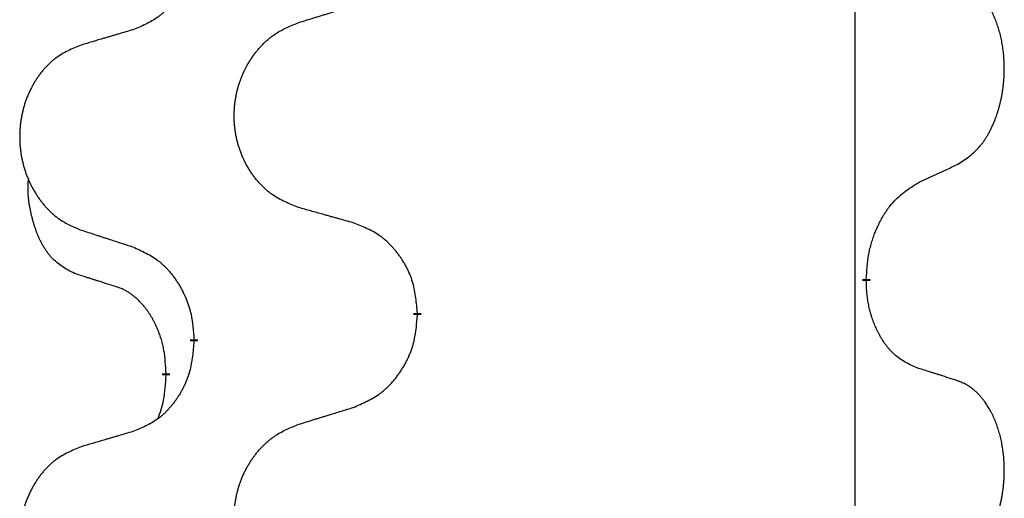
# Model space of a CAD drawing. Units: millimetres. Extents: x -77 to 457, y 277 to 612.
# Drawn here: x 313 to 317, y 485 to 487 of the extents above; entities that cross this region are included whole.
import ezdxf

# ---------------------------------------------------------------- set-up
doc = ezdxf.new("R2010")
doc.units = ezdxf.units.MM
doc.linetypes.add('SLD_Durchgehend', pattern=[0, 0, 0])
doc.layers.add('1', color=7, linetype='Continuous')

# ---------------------------------------------------------------- blocks, each defined once
blk = doc.blocks.new('588884928_F_0800_mm_Artikelnummer_588884931__5', base_point=(436.158, 976.3899))
at = {"color": 7, "linetype": 'SLD_Durchgehend', "const_width": 0.0625}
for points in [[(633.5479, 972.0956), (633.5479, 972.0806)], [(629.9987, 971.8266), (629.9987, 971.8116)], [(628.2318, 971.6047), (628.2318, 971.6197)], [(628.0117, 971.3507), (628.0117, 971.3357)]]:
    blk.add_lwpolyline(points, dxfattribs=at)
at = {"color": 7, "linetype": 'SLD_Durchgehend'}
for points, knots in [([(628.2318, 974.7797), (628.2285, 974.7396), (628.2219, 974.6593), (628.2064, 974.5699), (628.1892, 974.5124), (628.1794, 974.4845), (628.1685, 974.4571), (628.1564, 974.4302), (628.1434, 974.404), (628.1294, 974.3784), (628.1144, 974.3533), (628.0986, 974.3289), (628.0821, 974.3053), (628.0649, 974.2824), (628.0468, 974.2602), (628.028, 974.239), (628.0085, 974.2189), (627.9885, 974.2), (627.9675, 974.1821), (627.9238, 974.1486), (627.8513, 974.1079), (627.7835, 974.0799), (627.7496, 974.0659)], [0, 0, 0, 0, 0.1207923, 0.2415845, 0.2711145, 0.3006544, 0.3302167, 0.3597763, 0.388964, 0.418152, 0.4473341, 0.4765167, 0.5051788, 0.5338402, 0.5625129, 0.591185, 0.618755, 0.6463281, 0.6738633, 0.7013854, 0.8115011, 0.9216168, 0.9216168, 0.9216168, 0.9216168]), ([(634.2717, 973.0036), (634.3038, 973.0244), (634.368, 973.066), (634.4303, 973.125), (634.4649, 973.1684), (634.48, 973.1895), (634.4942, 973.2112), (634.5081, 973.2343), (634.5217, 973.2588), (634.5348, 973.2847), (634.5471, 973.311), (634.5581, 973.3367), (634.568, 973.3616), (634.5769, 973.3858), (634.5851, 973.4101), (634.5929, 973.4352), (634.6002, 973.461), (634.607, 973.4876), (634.6132, 973.5143), (634.6187, 973.5417), (634.6237, 973.5698), (634.628, 973.5985), (634.6315, 973.6274), (634.6344, 973.6565), (634.6366, 973.686), (634.6381, 973.7157), (634.6389, 973.7455), (634.6389, 973.774), (634.6382, 973.801), (634.637, 973.8268), (634.6352, 973.8525), (634.6329, 973.8779), (634.63, 973.903), (634.6266, 973.9279), (634.6227, 973.9527), (634.6182, 973.9767), (634.6134, 974), (634.6081, 974.0225), (634.6024, 974.0449), (634.5962, 974.0667), (634.5897, 974.088), (634.5828, 974.1086), (634.5754, 974.129), (634.5675, 974.1494), (634.559, 974.1697), (634.5499, 974.1898), (634.5402, 974.2097), (634.5302, 974.2287), (634.5199, 974.2469), (634.5094, 974.2643), (634.4984, 974.2813), (634.4856, 974.2999), (634.4708, 974.3197), (634.4536, 974.3407), (634.4354, 974.3607), (634.4169, 974.3789), (634.3982, 974.3954), (634.3795, 974.4102), (634.3599, 974.4237), (634.3357, 974.4382), (634.3062, 974.4522), (634.2832, 974.4614), (634.2717, 974.466)], [0, 0, 0, 0, 0.114626, 0.229253, 0.255136, 0.281028, 0.306957, 0.332884, 0.361934, 0.390985, 0.420018, 0.449052, 0.474762, 0.500472, 0.526183, 0.551894, 0.5793, 0.606707, 0.634112, 0.661518, 0.690573, 0.719628, 0.748686, 0.777743, 0.807529, 0.837316, 0.867099, 0.896882, 0.922639, 0.948395, 0.974152, 0.999908, 1.024987, 1.050066, 1.075144, 1.100222, 1.123355, 1.146488, 1.16962, 1.192753, 1.214494, 1.236235, 1.257976, 1.279718, 1.301816, 1.323914, 1.34601, 1.368106, 1.38839, 1.408673, 1.42896, 1.449249, 1.476285, 1.503323, 1.530378, 1.557432, 1.581269, 1.605108, 1.628896, 1.652672, 1.68974, 1.726808, 1.726808, 1.726808, 1.726808]), ([(629.0602, 974.1233), (629.0802, 974.1295), (629.1202, 974.1418), (629.1651, 974.1556), (629.1951, 974.1649), (629.2101, 974.1695), (629.2251, 974.1741), (629.2401, 974.1787), (629.255, 974.1833), (629.27, 974.188), (629.285, 974.1926), (629.3269, 974.2055), (629.3957, 974.2267), (629.4596, 974.2464), (629.4915, 974.2562)], [0, 0, 0, 0, 0.062728, 0.1254559, 0.141138, 0.1568202, 0.1725023, 0.1881844, 0.2038666, 0.2195488, 0.235231, 0.2509132, 0.3511056, 0.4512981, 0.4512981, 0.4512981, 0.4512981]), ([(629.0602, 972.6609), (629.024, 972.6753), (628.9514, 972.7042), (628.8735, 972.7464), (628.826, 972.7816), (628.8028, 972.8008), (628.7806, 972.8212), (628.7592, 972.8429), (628.7387, 972.8657), (628.7189, 972.8896), (628.7003, 972.9144), (628.6826, 972.9399), (628.6661, 972.966), (628.6505, 972.9926), (628.636, 973.0199), (628.6226, 973.0478), (628.6102, 973.0764), (628.5989, 973.1055), (628.5887, 973.1351), (628.5797, 973.1649), (628.572, 973.195), (628.5654, 973.2254), (628.56, 973.2559), (628.5557, 973.2867), (628.5526, 973.3177), (628.5506, 973.3489), (628.5498, 973.3801), (628.5502, 973.4113), (628.5517, 973.4423), (628.5544, 973.4733), (628.5583, 973.5041), (628.5632, 973.5347), (628.5693, 973.565), (628.5765, 973.5949), (628.5848, 973.6246), (628.5942, 973.6539), (628.6048, 973.6828), (628.6164, 973.7113), (628.6291, 973.7393), (628.6429, 973.7667), (628.6576, 973.7934), (628.6732, 973.8194), (628.6897, 973.8449), (628.7073, 973.8697), (628.7258, 973.8939), (628.7454, 973.9174), (628.7658, 973.9401), (628.7871, 973.9617), (628.8091, 973.9822), (628.8318, 974.0014), (628.8554, 974.0195), (628.8992, 974.0497), (628.9674, 974.0855), (629.0293, 974.1107), (629.0602, 974.1233)], [0, 0, 0, 0, 0.117086, 0.234172, 0.26425, 0.294342, 0.324476, 0.354607, 0.385625, 0.416644, 0.447649, 0.478654, 0.509524, 0.540393, 0.571263, 0.602133, 0.633372, 0.664611, 0.695847, 0.727084, 0.758108, 0.789132, 0.820159, 0.851185, 0.8824, 0.913614, 0.944827, 0.97604, 1.007095, 1.038151, 1.069208, 1.100265, 1.131069, 1.161872, 1.192674, 1.223475, 1.254222, 1.284969, 1.315717, 1.346465, 1.376816, 1.407167, 1.437517, 1.467868, 1.498416, 1.528964, 1.559522, 1.59008, 1.619832, 1.649585, 1.679305, 1.709013, 1.809224, 1.909434, 1.909434, 1.909434, 1.909434]), ([(627.7496, 974.0659), (627.7304, 974.0603), (627.6922, 974.0491), (627.6492, 974.0365), (627.6205, 974.0281), (627.6061, 974.0238), (627.5918, 974.0196), (627.5775, 974.0154), (627.5631, 974.0112), (627.5488, 974.007), (627.5344, 974.0028), (627.4948, 973.9911), (627.4298, 973.972), (627.3696, 973.9543), (627.3395, 973.9454)], [0, 0, 0, 0, 0.0597754, 0.1195507, 0.1344951, 0.1494396, 0.164384, 0.1793284, 0.1942733, 0.2092182, 0.2241631, 0.239108, 0.3332541, 0.4274002, 0.4274002, 0.4274002, 0.4274002]), ([(627.3395, 973.9454), (627.3049, 973.9309), (627.2357, 973.902), (627.1617, 973.8597), (627.1167, 973.8246), (627.0946, 973.8054), (627.0736, 973.785), (627.0532, 973.7634), (627.0337, 973.7405), (627.0149, 973.7166), (626.9972, 973.6918), (626.9804, 973.6664), (626.9647, 973.6403), (626.9499, 973.6135), (626.9361, 973.5863), (626.9234, 973.5584), (626.9116, 973.5298), (626.9008, 973.5007), (626.8911, 973.4712), (626.8826, 973.4413), (626.8752, 973.4112), (626.869, 973.3809), (626.8638, 973.3503), (626.8598, 973.3196), (626.8568, 973.2886), (626.8549, 973.2574), (626.8542, 973.2262), (626.8545, 973.195), (626.856, 973.164), (626.8586, 973.133), (626.8622, 973.1022), (626.8669, 973.0716), (626.8727, 973.0414), (626.8796, 973.0114), (626.8875, 972.9817), (626.8964, 972.9524), (626.9064, 972.9235), (626.9175, 972.8951), (626.9296, 972.8671), (626.9426, 972.8397), (626.9566, 972.813), (626.9714, 972.787), (626.9872, 972.7615), (627.0039, 972.7367), (627.0215, 972.7125), (627.04, 972.689), (627.0595, 972.6663), (627.0797, 972.6447), (627.1006, 972.6242), (627.1222, 972.605), (627.1446, 972.5868), (627.1862, 972.5567), (627.251, 972.5209), (627.31, 972.4956), (627.3395, 972.483)], [0, 0, 0, 0, 0.112481, 0.224961, 0.254205, 0.283463, 0.312765, 0.342064, 0.372505, 0.402946, 0.433372, 0.463798, 0.494314, 0.52483, 0.555347, 0.585864, 0.616922, 0.647981, 0.679038, 0.710095, 0.741061, 0.772027, 0.802995, 0.833963, 0.865172, 0.896381, 0.927588, 0.958795, 0.989832, 1.020868, 1.051906, 1.082944, 1.113652, 1.144359, 1.175065, 1.20577, 1.236283, 1.266796, 1.29731, 1.327824, 1.357761, 1.387698, 1.417635, 1.447572, 1.477483, 1.507394, 1.537316, 1.567238, 1.596112, 1.624989, 1.653829, 1.682658, 1.778901, 1.875145, 1.875145, 1.875145, 1.875145]), ([(633.9487, 972.8524), (633.9714, 972.863), (634.0169, 972.8841), (634.0663, 972.9071), (634.0968, 972.9214), (634.1085, 972.9268), (634.1201, 972.9323), (634.1318, 972.9377), (634.1435, 972.9432), (634.1551, 972.9487), (634.1668, 972.9542), (634.1901, 972.9651), (634.2251, 972.9816), (634.2562, 972.9963), (634.2717, 973.0036)], [0, 0, 0, 0, 0.075268, 0.1505361, 0.163415, 0.176294, 0.1891729, 0.2020518, 0.2149361, 0.2278204, 0.2407047, 0.253589, 0.3051493, 0.3567097, 0.3567097, 0.3567097, 0.3567097]), ([(627.2878, 972.1403), (627.2549, 972.1571), (627.1893, 972.1906), (627.1258, 972.2431), (627.0916, 972.2824), (627.0775, 972.3004), (627.0642, 972.3191), (627.0512, 972.3391), (627.0384, 972.3604), (627.0261, 972.3829), (627.0145, 972.4059), (627.0041, 972.4286), (626.9946, 972.451), (626.986, 972.473), (626.978, 972.4951), (626.9704, 972.5181), (626.9632, 972.5418), (626.9563, 972.5662), (626.95, 972.5908), (626.9441, 972.6161), (626.9385, 972.642), (626.9335, 972.6687), (626.9292, 972.6954), (626.9256, 972.7224), (626.9228, 972.7498), (626.9209, 972.7774), (626.9202, 972.805), (626.9206, 972.8338), (626.9225, 972.8638), (626.9243, 972.8845), (626.9253, 972.8949)], [0, 0, 0, 0, 0.1104767, 0.2209534, 0.2438284, 0.2667114, 0.2896326, 0.3125527, 0.3382849, 0.3640175, 0.389731, 0.4154442, 0.4390192, 0.4625939, 0.4861716, 0.5097495, 0.5351329, 0.5605162, 0.5859001, 0.6112844, 0.6383739, 0.665463, 0.6925584, 0.7196538, 0.7472958, 0.7749392, 0.8025614, 0.830178, 0.8614107, 0.8926434, 0.8926434, 0.8926434, 0.8926434]), ([(633.5479, 972.0956), (633.5499, 972.1286), (633.5539, 972.1945), (633.5623, 972.268), (633.5717, 972.3155), (633.5768, 972.3379), (633.5825, 972.3603), (633.5887, 972.382), (633.5954, 972.4033), (633.6024, 972.424), (633.6099, 972.4445), (633.619, 972.4679), (633.6299, 972.494), (633.6429, 972.5227), (633.6568, 972.551), (633.6712, 972.5778), (633.6859, 972.6032), (633.7009, 972.627), (633.7168, 972.6502), (633.7565, 972.7025), (633.8309, 972.7754), (633.9094, 972.8267), (633.9487, 972.8524)], [0, 0, 0, 0, 0.0991279, 0.1982558, 0.2212992, 0.2443459, 0.2673984, 0.2904499, 0.3123028, 0.3341557, 0.3560082, 0.3778615, 0.4093786, 0.4408961, 0.4724293, 0.503962, 0.5321252, 0.5602895, 0.5884188, 0.6165402, 0.7571053, 0.8976704, 0.8976704, 0.8976704, 0.8976704]), ([(629.4915, 972.5404), (629.4714, 972.546), (629.4312, 972.5572), (629.3859, 972.5698), (629.3557, 972.5782), (629.3407, 972.5824), (629.3256, 972.5867), (629.3105, 972.5909), (629.2954, 972.5951), (629.2803, 972.5993), (629.2653, 972.6035), (629.2235, 972.6152), (629.1552, 972.6343), (629.0919, 972.652), (629.0602, 972.6609)], [0, 0, 0, 0, 0.0626283, 0.1252565, 0.140914, 0.1565714, 0.1722289, 0.1878864, 0.2035442, 0.219202, 0.2348598, 0.2505176, 0.3491531, 0.4477886, 0.4477886, 0.4477886, 0.4477886]), ([(629.9987, 971.8266), (629.9952, 971.8668), (629.9882, 971.9471), (629.9719, 972.0365), (629.9538, 972.0939), (629.9436, 972.1218), (629.932, 972.1493), (629.9194, 972.1761), (629.9056, 972.2024), (629.8909, 972.228), (629.8752, 972.2531), (629.8586, 972.2774), (629.8412, 972.3011), (629.823, 972.324), (629.804, 972.3462), (629.7842, 972.3674), (629.7638, 972.3875), (629.7426, 972.4064), (629.7206, 972.4243), (629.6745, 972.4579), (629.5982, 972.4986), (629.5271, 972.5265), (629.4915, 972.5404)], [0, 0, 0, 0, 0.1209346, 0.2418691, 0.2715902, 0.3013222, 0.3310797, 0.3608342, 0.3904011, 0.4199685, 0.4495293, 0.4790908, 0.5083301, 0.5375686, 0.5668172, 0.5960652, 0.6244344, 0.6528069, 0.6811435, 0.7094671, 0.8241186, 0.93877, 0.93877, 0.93877, 0.93877]), ([(627.3395, 972.483), (627.3585, 972.4768), (627.3965, 972.4645), (627.4392, 972.4507), (627.4677, 972.4414), (627.482, 972.4368), (627.4962, 972.4322), (627.5105, 972.4276), (627.5247, 972.423), (627.539, 972.4183), (627.5532, 972.4137), (627.5931, 972.4008), (627.6585, 972.3796), (627.7192, 972.3599), (627.7496, 972.35)], [0, 0, 0, 0, 0.0599168, 0.1198336, 0.1348129, 0.1497923, 0.1647716, 0.179751, 0.1947305, 0.2097099, 0.2246894, 0.2396689, 0.3353723, 0.4310757, 0.4310757, 0.4310757, 0.4310757]), ([(627.7496, 972.35), (627.7848, 972.3341), (627.8554, 972.3023), (627.9306, 972.2567), (627.9761, 972.2193), (627.9983, 972.1988), (628.0194, 972.1773), (628.0398, 972.1544), (628.0595, 972.1304), (628.0783, 972.1052), (628.0961, 972.0792), (628.113, 972.0526), (628.1289, 972.0252), (628.1438, 971.9973), (628.1577, 971.9687), (628.1705, 971.9395), (628.1821, 971.9097), (628.1924, 971.8793), (628.2014, 971.8485), (628.2143, 971.7955), (628.225, 971.719), (628.2295, 971.6528), (628.2318, 971.6197)], [0, 0, 0, 0, 0.1161018, 0.2322037, 0.2623496, 0.2925108, 0.3227169, 0.3529195, 0.3843764, 0.415834, 0.4472779, 0.4787225, 0.5104414, 0.5421594, 0.5738837, 0.6056077, 0.6377093, 0.6698134, 0.7018938, 0.7339652, 0.8335001, 0.9330351, 0.9330351, 0.9330351, 0.9330351]), ([(627.6109, 972.0381), (627.5878, 972.0452), (627.5416, 972.0593), (627.4916, 972.0748), (627.4608, 972.0845), (627.4493, 972.0881), (627.4378, 972.0918), (627.4262, 972.0954), (627.4147, 972.0991), (627.4031, 972.1028), (627.3916, 972.1065), (627.3685, 972.114), (627.3339, 972.1252), (627.3032, 972.1353), (627.2878, 972.1403)], [0, 0, 0, 0, 0.072467, 0.1449339, 0.1570396, 0.1691453, 0.181251, 0.1933566, 0.2054742, 0.2175917, 0.2297093, 0.2418268, 0.2903502, 0.3388736, 0.3388736, 0.3388736, 0.3388736]), ([(633.9487, 971.3932), (633.9167, 971.4078), (633.8527, 971.4371), (633.7881, 971.4824), (633.7513, 971.5175), (633.7352, 971.5347), (633.7198, 971.5526), (633.7047, 971.5719), (633.6898, 971.5926), (633.6752, 971.6147), (633.6614, 971.6373), (633.6493, 971.6591), (633.6385, 971.6798), (633.629, 971.6995), (633.62, 971.7194), (633.6114, 971.7401), (633.6031, 971.7616), (633.5952, 971.7839), (633.5879, 971.8064), (633.5815, 971.8281), (633.5759, 971.849), (633.571, 971.8691), (633.5666, 971.8893), (633.5626, 971.9099), (633.559, 971.9309), (633.556, 971.9522), (633.5535, 971.9736), (633.5508, 972.0021), (633.549, 972.0378), (633.5482, 972.0663), (633.5479, 972.0806)], [0, 0, 0, 0, 0.1054562, 0.2109123, 0.2344291, 0.2579548, 0.2815165, 0.3050767, 0.3315574, 0.3580389, 0.3845049, 0.4109705, 0.4328054, 0.4546397, 0.4764736, 0.4983077, 0.5219471, 0.5455868, 0.5692264, 0.5928659, 0.6135516, 0.634237, 0.6549231, 0.6756092, 0.6971494, 0.71869, 0.740226, 0.7617607, 0.804578, 0.8473954, 0.8473954, 0.8473954, 0.8473954]), ([(628.0117, 971.3507), (628.0099, 971.3814), (628.0065, 971.4427), (627.9988, 971.5111), (627.9902, 971.5553), (627.9855, 971.5763), (627.9802, 971.5972), (627.9744, 971.6175), (627.9682, 971.6373), (627.9616, 971.6564), (627.9546, 971.6755), (627.9463, 971.6962), (627.9366, 971.7186), (627.9254, 971.7425), (627.9134, 971.766), (627.901, 971.7884), (627.8883, 971.8095), (627.8753, 971.8296), (627.8616, 971.8491), (627.846, 971.87), (627.828, 971.8919), (627.8075, 971.9145), (627.7858, 971.9359), (627.7638, 971.9553), (627.7415, 971.9727), (627.7193, 971.988), (627.6962, 972.0019), (627.6704, 972.0151), (627.6418, 972.027), (627.6212, 972.0344), (627.6109, 972.0381)], [0, 0, 0, 0, 0.0921911, 0.1843821, 0.20591, 0.2274409, 0.2489766, 0.2705115, 0.2907895, 0.3110675, 0.3313472, 0.3516275, 0.3780441, 0.4044611, 0.4308749, 0.4572883, 0.4811357, 0.5049824, 0.5288358, 0.5526907, 0.5831984, 0.6137075, 0.6442319, 0.6747535, 0.7017613, 0.7287719, 0.7557302, 0.7826753, 0.8155538, 0.8484323, 0.8484323, 0.8484323, 0.8484323]), ([(629.4915, 971.0812), (629.5285, 971.0971), (629.6024, 971.1288), (629.6816, 971.1744), (629.7296, 971.2119), (629.7529, 971.2324), (629.7752, 971.2539), (629.7967, 971.2768), (629.8174, 971.3008), (629.8372, 971.326), (629.8559, 971.352), (629.8736, 971.3786), (629.8904, 971.406), (629.9061, 971.4339), (629.9207, 971.4625), (629.9341, 971.4917), (629.9463, 971.5215), (629.9572, 971.5519), (629.9667, 971.5827), (629.9802, 971.6357), (629.9915, 971.7123), (629.9963, 971.7785), (629.9987, 971.8116)], [0, 0, 0, 0, 0.1207225, 0.241445, 0.272411, 0.3033922, 0.334416, 0.3654362, 0.3974567, 0.4294779, 0.4614868, 0.4934965, 0.5255609, 0.5576245, 0.5896947, 0.6217645, 0.6540243, 0.6862868, 0.7185226, 0.7507482, 0.8503626, 0.9499769, 0.9499769, 0.9499769, 0.9499769]), ([(628.2318, 971.6047), (628.2285, 971.5646), (628.2219, 971.4843), (628.2064, 971.3949), (628.1892, 971.3374), (628.1794, 971.3095), (628.1685, 971.2821), (628.1564, 971.2552), (628.1434, 971.229), (628.1294, 971.2034), (628.1144, 971.1783), (628.0986, 971.1539), (628.0821, 971.1303), (628.0649, 971.1074), (628.0468, 971.0852), (628.028, 971.064), (628.0085, 971.0439), (627.9885, 971.025), (627.9675, 971.0071), (627.9238, 970.9736), (627.8513, 970.9329), (627.7835, 970.9049), (627.7496, 970.8909)], [0, 0, 0, 0, 0.1207923, 0.2415845, 0.2711145, 0.3006544, 0.3302167, 0.3597763, 0.388964, 0.418152, 0.4473341, 0.4765167, 0.5051788, 0.5338402, 0.5625129, 0.591185, 0.618755, 0.6463281, 0.6738633, 0.7013854, 0.8115011, 0.9216168, 0.9216168, 0.9216168, 0.9216168]), ([(634.2717, 971.291), (634.2487, 971.2985), (634.2026, 971.3135), (634.1527, 971.3297), (634.1219, 971.3395), (634.1103, 971.3431), (634.0988, 971.3468), (634.0873, 971.3504), (634.0757, 971.3541), (634.0642, 971.3577), (634.0526, 971.3613), (634.0295, 971.3684), (633.9949, 971.3791), (633.9641, 971.3885), (633.9487, 971.3932)], [0, 0, 0, 0, 0.0726997, 0.1453994, 0.1575073, 0.1696152, 0.1817231, 0.193831, 0.205927, 0.2180229, 0.2301189, 0.2422149, 0.2905443, 0.3388737, 0.3388737, 0.3388737, 0.3388737]), ([(627.948, 970.9932), (627.9566, 971.017), (627.9737, 971.0644), (627.9958, 971.1452), (628.0065, 971.2364), (628.0099, 971.3026), (628.0117, 971.3357)], [0, 0, 0, 0, 0.0756193, 0.1512387, 0.250723, 0.3502073, 0.3502073, 0.3502073, 0.3502073]), ([(634.2717, 969.8286), (634.3038, 969.8494), (634.368, 969.891), (634.4303, 969.95), (634.4649, 969.9934), (634.48, 970.0145), (634.4942, 970.0362), (634.5081, 970.0593), (634.5217, 970.0838), (634.5348, 970.1097), (634.5471, 970.136), (634.5581, 970.1617), (634.568, 970.1866), (634.5769, 970.2108), (634.5851, 970.2351), (634.5929, 970.2602), (634.6002, 970.286), (634.607, 970.3126), (634.6132, 970.3393), (634.6187, 970.3667), (634.6237, 970.3948), (634.628, 970.4235), (634.6315, 970.4524), (634.6344, 970.4815), (634.6366, 970.511), (634.6381, 970.5407), (634.6389, 970.5705), (634.6389, 970.599), (634.6382, 970.626), (634.637, 970.6518), (634.6352, 970.6775), (634.6329, 970.7029), (634.63, 970.728), (634.6266, 970.7529), (634.6227, 970.7777), (634.6182, 970.8017), (634.6134, 970.825), (634.6081, 970.8475), (634.6024, 970.8699), (634.5962, 970.8917), (634.5897, 970.913), (634.5828, 970.9336), (634.5754, 970.954), (634.5675, 970.9744), (634.559, 970.9947), (634.5499, 971.0148), (634.5402, 971.0347), (634.5302, 971.0537), (634.5199, 971.0719), (634.5094, 971.0893), (634.4984, 971.1063), (634.4856, 971.1249), (634.4708, 971.1447), (634.4536, 971.1657), (634.4354, 971.1857), (634.4169, 971.2039), (634.3982, 971.2204), (634.3795, 971.2352), (634.3599, 971.2487), (634.3357, 971.2632), (634.3062, 971.2772), (634.2832, 971.2864), (634.2717, 971.291)], [0, 0, 0, 0, 0.114626, 0.229253, 0.255136, 0.281028, 0.306957, 0.332884, 0.361934, 0.390985, 0.420018, 0.449052, 0.474762, 0.500472, 0.526183, 0.551894, 0.5793, 0.606707, 0.634112, 0.661518, 0.690573, 0.719628, 0.748686, 0.777743, 0.807529, 0.837316, 0.867099, 0.896882, 0.922639, 0.948395, 0.974152, 0.999908, 1.024987, 1.050066, 1.075144, 1.100222, 1.123355, 1.146488, 1.16962, 1.192753, 1.214494, 1.236235, 1.257976, 1.279718, 1.301816, 1.323914, 1.34601, 1.368106, 1.38839, 1.408673, 1.42896, 1.449249, 1.476285, 1.503323, 1.530378, 1.557432, 1.581269, 1.605108, 1.628896, 1.652672, 1.68974, 1.726808, 1.726808, 1.726808, 1.726808]), ([(629.0602, 970.9483), (629.0802, 970.9545), (629.1202, 970.9668), (629.1651, 970.9806), (629.1951, 970.9899), (629.2101, 970.9945), (629.2251, 970.9991), (629.2401, 971.0037), (629.255, 971.0083), (629.27, 971.013), (629.285, 971.0176), (629.3269, 971.0305), (629.3957, 971.0517), (629.4596, 971.0714), (629.4915, 971.0812)], [0, 0, 0, 0, 0.062728, 0.1254559, 0.141138, 0.1568202, 0.1725023, 0.1881844, 0.2038666, 0.2195488, 0.235231, 0.2509132, 0.3511056, 0.4512981, 0.4512981, 0.4512981, 0.4512981]), ([(629.0602, 969.4859), (629.024, 969.5003), (628.9514, 969.5292), (628.8735, 969.5714), (628.826, 969.6066), (628.8028, 969.6258), (628.7806, 969.6462), (628.7592, 969.6679), (628.7387, 969.6907), (628.7189, 969.7146), (628.7003, 969.7394), (628.6826, 969.7649), (628.6661, 969.791), (628.6505, 969.8176), (628.636, 969.8449), (628.6226, 969.8728), (628.6102, 969.9014), (628.5989, 969.9305), (628.5887, 969.9601), (628.5797, 969.9899), (628.572, 970.02), (628.5654, 970.0504), (628.56, 970.0809), (628.5557, 970.1117), (628.5526, 970.1427), (628.5506, 970.1739), (628.5498, 970.2051), (628.5502, 970.2363), (628.5517, 970.2673), (628.5544, 970.2983), (628.5583, 970.3291), (628.5632, 970.3597), (628.5693, 970.39), (628.5765, 970.4199), (628.5848, 970.4496), (628.5942, 970.4789), (628.6048, 970.5078), (628.6164, 970.5363), (628.6291, 970.5643), (628.6429, 970.5917), (628.6576, 970.6184), (628.6732, 970.6444), (628.6897, 970.6699), (628.7073, 970.6947), (628.7258, 970.7189), (628.7454, 970.7424), (628.7658, 970.7651), (628.7871, 970.7867), (628.8091, 970.8072), (628.8318, 970.8264), (628.8554, 970.8445), (628.8992, 970.8747), (628.9674, 970.9105), (629.0293, 970.9357), (629.0602, 970.9483)], [0, 0, 0, 0, 0.117086, 0.234172, 0.26425, 0.294342, 0.324476, 0.354607, 0.385625, 0.416644, 0.447649, 0.478654, 0.509524, 0.540393, 0.571263, 0.602133, 0.633372, 0.664611, 0.695847, 0.727084, 0.758108, 0.789132, 0.820159, 0.851185, 0.8824, 0.913614, 0.944827, 0.97604, 1.007095, 1.038151, 1.069208, 1.100265, 1.131069, 1.161872, 1.192674, 1.223475, 1.254222, 1.284969, 1.315717, 1.346465, 1.376816, 1.407167, 1.437517, 1.467868, 1.498416, 1.528964, 1.559522, 1.59008, 1.619832, 1.649585, 1.679305, 1.709013, 1.809224, 1.909434, 1.909434, 1.909434, 1.909434]), ([(627.7496, 970.8909), (627.7304, 970.8853), (627.6922, 970.8741), (627.6492, 970.8615), (627.6205, 970.8531), (627.6061, 970.8488), (627.5918, 970.8446), (627.5775, 970.8404), (627.5631, 970.8362), (627.5488, 970.832), (627.5344, 970.8278), (627.4948, 970.8161), (627.4298, 970.797), (627.3696, 970.7793), (627.3395, 970.7704)], [0, 0, 0, 0, 0.0597754, 0.1195507, 0.1344951, 0.1494396, 0.164384, 0.1793284, 0.1942733, 0.2092182, 0.2241631, 0.239108, 0.3332541, 0.4274002, 0.4274002, 0.4274002, 0.4274002]), ([(627.3395, 970.7704), (627.3049, 970.7559), (627.2357, 970.727), (627.1617, 970.6847), (627.1167, 970.6496), (627.0946, 970.6304), (627.0736, 970.61), (627.0532, 970.5884), (627.0337, 970.5655), (627.0149, 970.5416), (626.9972, 970.5168), (626.9804, 970.4914), (626.9647, 970.4653), (626.9499, 970.4385), (626.9361, 970.4113), (626.9234, 970.3834), (626.9116, 970.3548), (626.9008, 970.3257), (626.8911, 970.2962), (626.8826, 970.2663), (626.8752, 970.2362), (626.869, 970.2059), (626.8638, 970.1753), (626.8598, 970.1446), (626.8568, 970.1136), (626.8549, 970.0824), (626.8542, 970.0512), (626.8545, 970.02), (626.856, 969.989), (626.8586, 969.958), (626.8622, 969.9272), (626.8669, 969.8966), (626.8727, 969.8664), (626.8796, 969.8364), (626.8875, 969.8067), (626.8964, 969.7774), (626.9064, 969.7485), (626.9175, 969.7201), (626.9296, 969.6921), (626.9426, 969.6647), (626.9566, 969.638), (626.9714, 969.612), (626.9872, 969.5865), (627.0039, 969.5617), (627.0215, 969.5375), (627.04, 969.514), (627.0595, 969.4913), (627.0797, 969.4697), (627.1006, 969.4492), (627.1222, 969.43), (627.1446, 969.4118), (627.1862, 969.3817), (627.251, 969.3459), (627.31, 969.3206), (627.3395, 969.308)], [0, 0, 0, 0, 0.112481, 0.224961, 0.254205, 0.283463, 0.312765, 0.342064, 0.372505, 0.402946, 0.433372, 0.463798, 0.494314, 0.52483, 0.555347, 0.585864, 0.616922, 0.647981, 0.679038, 0.710095, 0.741061, 0.772027, 0.802995, 0.833963, 0.865172, 0.896381, 0.927588, 0.958795, 0.989832, 1.020868, 1.051906, 1.082944, 1.113652, 1.144359, 1.175065, 1.20577, 1.236283, 1.266796, 1.29731, 1.327824, 1.357761, 1.387698, 1.417635, 1.447572, 1.477483, 1.507394, 1.537316, 1.567238, 1.596112, 1.624989, 1.653829, 1.682658, 1.778901, 1.875145, 1.875145, 1.875145, 1.875145])]:
    blk.add_open_spline(points, degree=3, knots=knots, dxfattribs=at)
at = {"layer": '1', "color": 7, "linetype": 'Continuous'}
blk.add_line((633.4578, 1013.1656), (633.4578, 913.1656), dxfattribs=at)
blk = doc.blocks.new('588884928_F_0800_mm_Artikelnummer_588884931__6', base_point=(436.158, 976.3899))
blk.add_blockref('588884928_F_0800_mm_Artikelnummer_588884931__5', (436.158, 976.3899))
blk = doc.blocks.new('Bgr_HL50F_0__7', base_point=(436.158, 976.3899))
blk.add_blockref('588884928_F_0800_mm_Artikelnummer_588884931__6', (436.158, 976.3899))
blk = doc.blocks.new('Vordans1', base_point=(436.158, 976.3899))
blk.add_blockref('Bgr_HL50F_0__7', (436.158, 976.3899))
blk = doc.blocks.new('1__8', base_point=(436.158, 976.3899))
blk.add_blockref('Vordans1', (436.158, 976.3899))
blk = doc.blocks.new('HL50F-vorderans', base_point=(436.158, 976.3899))
at = {"layer": '1'}
blk.add_blockref('1__8', (436.158, 976.3899), dxfattribs=at)
blk = doc.blocks.new('TOP', base_point=(379.7226, 884.4153))
blk.add_blockref('HL50F-vorderans', (436.158, 976.3899))

msp = doc.modelspace()

# ---------------------------------------------------------------- block references
at = {"xscale": 0.5, "yscale": 0.5, "zscale": 0.5}
msp.add_blockref('TOP', (189.8613, 442.2077), dxfattribs=at)

doc.saveas('drawing.dxf')
